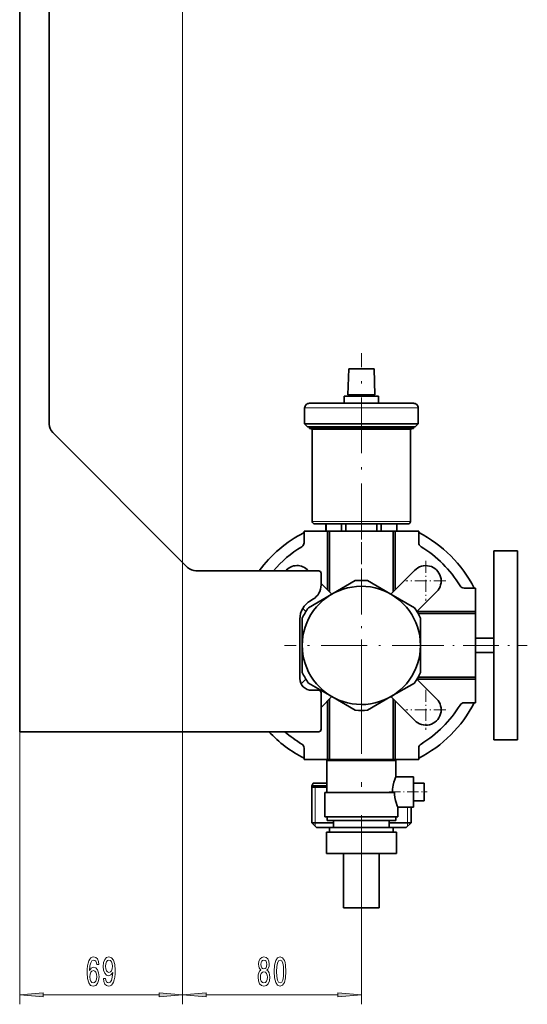
# Model space of a CAD drawing. Extents: x 0 to 420, y 0 to 297.
# Drawn here: x 286 to 340, y 76 to 180 of the extents above; entities that cross this region are included whole.
import ezdxf

# ---------------------------------------------------------------- set-up
doc = ezdxf.new("R2010")
doc.units = 0
doc.linetypes.add('DASHDOT', pattern=[18.5, 12, -3, 0.5, -3])

msp = doc.modelspace()

# ---------------------------------------------------------------- linework, layer by layer
at = {"color": 7, "lineweight": 35}
for p, q in [((286.189758, 104.822388), (286.189758, 229.822388)), ((289.314758, 198.572388), (289.314758, 159.822388)), ((289.314758, 159.822388), (289.314758, 137.340149)), ((320.98114, 143.197617), (320.885071, 140.447617)), ((321.534088, 143.197617), (320.98111, 143.197617)), ((322.322571, 143.197617), (321.534088, 143.197617)), ((323.664032, 143.197617), (322.322571, 143.197617)), ((323.664001, 143.197617), (323.760071, 140.447617)), ((317.091705, 139.542618), (316.82251, 139.542618)), ((319.089752, 139.542618), (317.091766, 139.542618)), ((322.322571, 140.290115), (320.510071, 140.290115)), ((320.510223, 140.290115), (320.510223, 139.542618)), ((320.885071, 140.447617), (321.477631, 140.447617)), ((321.197571, 140.447617), (321.197723, 140.290115)), ((321.477631, 140.447617), (322.322571, 140.447617)), ((322.322571, 140.447617), (323.760071, 140.447617)), ((324.135071, 140.290115), (322.322571, 140.290115)), ((323.447571, 140.447617), (323.447418, 140.290115)), ((324.134918, 140.290115), (324.134918, 139.542618)), ((327.553375, 139.542618), (325.555389, 139.542618)), ((327.822632, 139.542618), (327.553436, 139.542618)), ((316.322571, 139.042618), (316.322571, 137.355118)), ((328.322571, 139.042618), (328.322571, 137.355118)), ((303.948639, 122.188507), (289.680878, 136.456268)), ((316.322571, 137.355118), (318.795868, 137.355118)), ((316.635162, 137.042618), (316.322571, 137.355118)), ((316.635071, 137.042618), (318.979553, 137.042618)), ((316.822571, 137.042618), (316.822571, 136.871124)), ((316.822571, 136.871124), (319.089752, 136.871124)), ((317.135071, 136.787384), (316.822571, 136.871124)), ((319.273438, 136.787384), (317.135071, 136.787384)), ((317.135071, 136.787384), (317.135071, 127.037384)), ((318.795868, 137.355118), (322.322571, 137.355118)), ((318.979553, 137.042618), (322.322571, 137.042618)), ((319.089752, 136.871124), (322.322571, 136.871124)), ((322.322571, 136.787384), (319.273438, 136.787384)), ((322.322571, 137.355118), (328.322571, 137.355118)), ((322.322571, 137.042618), (328.010071, 137.042618)), ((322.322571, 136.871124), (327.822571, 136.871124)), ((327.510071, 136.787384), (322.322571, 136.787384)), ((327.510071, 136.787384), (327.822571, 136.871124)), ((327.510071, 136.787384), (327.510071, 127.037384)), ((327.822571, 137.042618), (327.822571, 136.871124)), ((328.009979, 137.042618), (328.322571, 137.355118)), ((316.260071, 126.009888), (318.747101, 126.009888)), ((316.260071, 124.805847), (316.260071, 126.009888)), ((317.385071, 126.787384), (318.572571, 126.787384)), ((318.831238, 126.787384), (317.385071, 126.787384)), ((318.572571, 126.787384), (318.572571, 126.037384)), ((318.582458, 126.037384), (318.572571, 126.037384)), ((318.582458, 126.037384), (318.582458, 126.787384)), ((320.217041, 126.037384), (318.582458, 126.037384)), ((318.747101, 126.009888), (318.747101, 119.819542)), ((318.747101, 126.009888), (318.947571, 126.009888)), ((322.322571, 126.787384), (318.831238, 126.787384)), ((325.697571, 126.009888), (318.947571, 126.009888)), ((318.947571, 126.009888), (318.947571, 119.61908)), ((319.710266, 126.037384), (319.710083, 126.009888)), ((320.217041, 126.787384), (320.217041, 126.037384)), ((320.217041, 126.037384), (320.687988, 126.037384)), ((320.687988, 126.037384), (320.687988, 126.787384)), ((320.687988, 126.037384), (322.322571, 126.037384)), ((325.813904, 126.787384), (322.322571, 126.787384)), ((322.322571, 126.037384), (323.957153, 126.037384)), ((323.957153, 126.787384), (323.957153, 126.037384)), ((323.957153, 126.037384), (324.428101, 126.037384)), ((324.428101, 126.037384), (324.428101, 126.787384)), ((326.062683, 126.037384), (324.428101, 126.037384)), ((324.934875, 126.037384), (324.935059, 126.009888)), ((325.697571, 126.009888), (325.898041, 126.009888)), ((325.697571, 119.61908), (325.697571, 126.009888)), ((327.260071, 126.787384), (325.813904, 126.787384)), ((325.898041, 126.009888), (328.385071, 126.009888)), ((325.898041, 119.819542), (325.898041, 126.009888)), ((326.062683, 126.787384), (326.062683, 126.037384)), ((326.072571, 126.037384), (326.062683, 126.037384)), ((326.072571, 126.787384), (327.260071, 126.787384)), ((326.072571, 126.787384), (326.072571, 126.037384)), ((328.385071, 126.009888), (328.385071, 124.805847)), ((336.317566, 123.947388), (338.817566, 123.947388)), ((336.317566, 123.947388), (336.317566, 103.947388)), ((338.817566, 103.947388), (338.817566, 123.947388)), ((304.83252, 121.822388), (317.814758, 121.822388)), ((316.700958, 121.865685), (316.744263, 121.822388)), ((325.441833, 119.363358), (327.944183, 121.865685)), ((318.064758, 121.572388), (318.064758, 120.33255)), ((321.677979, 120.792099), (319.197571, 119.360046)), ((325.447571, 119.360046), (322.967163, 120.792099)), ((318.064758, 120.501892), (319.203308, 119.363358)), ((333.18103, 120.009888), (334.385071, 120.009888)), ((334.385071, 120.009888), (334.385071, 117.522842)), ((319.197571, 119.360046), (316.717163, 117.927994)), ((316.939758, 118.672668), (317.189758, 118.817009)), ((327.927979, 117.927994), (325.447571, 119.360046)), ((330.281677, 119.608391), (328.195221, 117.52195)), ((316.449921, 117.52195), (316.119202, 117.852676)), ((315.814758, 116.724113), (315.814758, 110.447388)), ((316.072571, 116.811493), (316.072571, 113.947388)), ((334.385071, 117.522842), (328.194183, 117.522842)), ((334.385071, 117.322388), (328.312134, 117.322388)), ((328.572571, 113.947388), (328.572571, 116.811493)), ((334.385071, 117.522842), (334.385071, 117.322388)), ((334.385071, 110.572388), (334.385071, 117.322388)), ((334.385071, 114.697388), (336.317566, 114.697388)), ((316.072571, 113.947388), (316.072571, 111.083282)), ((328.572571, 111.083282), (328.572571, 113.947388)), ((336.317566, 113.197388), (334.385071, 113.197388)), ((315.953186, 109.876099), (316.449921, 110.372826)), ((328.194183, 110.371933), (334.385071, 110.371933)), ((328.195221, 110.372826), (330.281677, 108.286385)), ((328.312134, 110.572388), (334.385071, 110.572388)), ((334.385071, 110.572388), (334.385071, 110.371933)), ((334.385071, 110.371933), (334.385071, 107.884888)), ((316.717163, 109.966782), (319.197571, 108.534729)), ((325.447571, 108.534729), (327.927979, 109.966782)), ((317.064758, 109.197388), (317.814758, 109.197388)), ((318.064758, 108.947388), (318.064758, 105.072388)), ((319.203308, 108.531418), (318.064758, 107.392883)), ((318.947571, 108.275696), (318.947571, 101.884888)), ((319.197571, 108.534729), (321.677979, 107.102676)), ((322.967163, 107.102676), (325.447571, 108.534729)), ((327.944183, 106.029091), (325.441833, 108.531418)), ((325.697571, 101.884888), (325.697571, 108.275696)), ((318.747101, 108.075233), (318.747101, 101.884888)), ((325.898041, 101.884888), (325.898041, 108.075233)), ((334.385071, 107.884888), (333.18103, 107.884888)), ((317.814758, 104.822388), (286.189758, 104.822388)), ((316.260071, 101.884888), (316.260071, 103.088921)), ((328.385071, 103.088921), (328.385071, 101.884888)), ((338.817566, 103.947388), (336.317566, 103.947388)), ((318.747101, 101.884888), (316.260071, 101.884888)), ((318.66272, 101.772385), (318.66272, 98.392532)), ((325.982422, 101.772385), (318.66272, 101.772385)), ((318.947571, 101.884888), (318.747101, 101.884888)), ((318.947571, 101.884888), (325.697571, 101.884888)), ((319.448822, 101.884888), (319.448822, 101.772385)), ((325.19632, 101.772385), (325.19632, 101.884888)), ((325.898041, 101.884888), (325.697571, 101.884888)), ((328.385071, 101.884888), (325.898041, 101.884888)), ((325.982422, 100.059891), (325.982422, 101.772385)), ((327.822571, 100.059891), (325.982422, 100.059891)), ((327.822571, 96.834885), (327.822571, 100.059891)), ((317.233063, 99.372391), (317.072571, 99.094666)), ((317.233063, 99.372391), (317.072571, 99.094666)), ((317.233063, 99.372391), (317.072571, 99.094666)), ((317.233063, 99.372391), (317.072571, 99.094666)), ((318.66272, 99.094666), (317.072571, 99.094666)), ((317.072571, 95.197388), (317.072571, 99.094666)), ((317.072571, 95.197388), (317.072571, 99.094666)), ((317.072571, 95.197388), (317.072571, 99.094666)), ((317.072571, 95.197388), (317.072571, 99.094666)), ((318.66272, 98.947388), (317.072571, 98.947388)), ((318.662689, 99.372391), (317.23291, 99.372391)), ((328.947571, 99.384888), (327.822571, 99.384888)), ((328.947571, 97.509888), (328.947571, 99.384888)), ((325.824554, 98.392532), (318.46756, 98.392532)), ((318.46756, 98.392532), (318.46756, 98.197388)), ((318.46756, 98.197388), (318.46756, 95.822388)), ((326.177582, 96.834885), (327.822571, 96.834885)), ((326.177582, 95.822388), (326.177582, 96.834885)), ((327.572571, 95.197388), (327.572571, 96.8349)), ((327.822571, 97.509888), (328.947571, 97.509888)), ((318.46756, 95.822388), (326.177582, 95.822388)), ((318.697662, 95.447388), (318.697662, 95.822388)), ((325.947479, 95.447388), (325.947479, 95.822388)), ((317.072571, 95.197388), (319.236694, 95.197388)), ((317.572693, 94.697388), (317.072571, 95.197388)), ((317.572693, 94.697388), (317.072571, 95.197388)), ((317.572693, 94.697388), (317.072571, 95.197388)), ((317.572693, 94.697388), (317.072571, 95.197388)), ((318.697571, 95.447388), (322.322571, 95.447388)), ((319.236694, 95.197388), (319.385162, 95.197388)), ((319.385162, 94.697388), (319.385162, 95.447388)), ((322.322571, 95.447388), (325.947571, 95.447388)), ((325.259979, 94.697388), (325.259979, 95.447388)), ((325.259979, 95.197388), (327.572571, 95.197388)), ((327.072449, 94.697388), (327.572571, 95.197388)), ((327.072449, 94.697388), (327.197571, 94.822487)), ((327.072449, 94.697388), (327.197571, 94.822472)), ((327.072449, 94.697388), (327.19754, 94.822449)), ((317.572571, 94.697388), (318.962952, 94.697388)), ((318.622559, 91.947388), (318.622559, 94.197388)), ((326.022583, 94.197388), (318.622559, 94.197388)), ((322.322571, 94.697388), (318.960083, 94.697388)), ((318.960083, 94.197388), (318.960175, 94.697388)), ((325.685059, 94.697388), (322.322571, 94.697388)), ((325.685059, 94.197388), (325.684967, 94.697388)), ((325.685486, 94.697388), (327.072571, 94.697388)), ((326.022583, 94.197388), (326.022583, 91.947388)), ((318.622559, 91.947388), (326.022583, 91.947388)), ((320.447571, 86.197388), (320.447571, 91.947388)), ((324.197571, 91.947388), (324.197571, 86.197388)), ((320.447571, 86.197388), (324.197571, 86.197388))]:
    msp.add_line(p, q, dxfattribs=at)
at = {"color": 7, "linetype": 'DASHDOT', "lineweight": 13}
for p, q in [((303.416321, 178.989563), (303.416321, 205.483521)), ((322.322571, 83.989555), (322.322571, 110.483521))]:
    msp.add_line(p, q, dxfattribs=at)
at = {"color": 7, "lineweight": 13}
for p, q in [((303.416321, 178.989563), (303.416321, 76.002548)), ((303.416321, 178.989563), (303.416321, 76.002548)), ((322.322571, 139.042618), (316.322571, 139.042618)), ((328.322571, 139.042618), (322.322571, 139.042618)), ((317.135071, 127.037384), (322.322571, 127.037384)), ((322.322571, 127.037384), (327.510071, 127.037384)), ((286.189758, 104.822388), (286.189758, 76.002548)), ((317.447571, 98.947388), (317.072571, 99.094666)), ((317.447571, 95.197388), (317.447571, 98.947388)), ((327.197571, 96.8349), (327.197571, 95.197388)), ((317.447571, 94.822388), (317.447571, 95.197388)), ((327.197571, 95.197388), (327.197571, 94.822388)), ((322.322571, 83.989555), (322.322571, 76.002548)), ((288.680237, 77.002548), (300.925842, 77.002548)), ((305.906799, 77.002548), (319.832092, 77.002548))]:
    msp.add_line(p, q, dxfattribs=at)
at = {"color": 7, "linetype": 'DASHDOT', "lineweight": 13, "ltscale": 0.492307}
msp.add_line((322.322571, 125.146362), (322.322571, 144.838638), dxfattribs=at)
at = {"color": 7, "linetype": 'DASHDOT', "lineweight": 13, "ltscale": 0.192549}
msp.add_line((322.322571, 118.977249), (322.322571, 126.679214), dxfattribs=at)
at = {"color": 7, "linetype": 'DASHDOT', "lineweight": 13, "ltscale": 0.105625}
for p, q in [((329.132629, 122.869934), (329.132629, 118.644943)), ((331.245117, 120.757439), (327.020111, 120.757439)), ((329.132629, 109.249832), (329.132629, 105.024841)), ((331.245117, 107.137337), (327.020111, 107.137337))]:
    msp.add_line(p, q, dxfattribs=at)
at = {"color": 7, "linetype": 'DASHDOT', "lineweight": 13, "ltscale": 0.40625}
for p, q in [((322.322571, 122.072388), (322.322571, 105.822388)), ((330.447571, 113.947388), (314.197571, 113.947388))]:
    msp.add_line(p, q, dxfattribs=at)
at = {"color": 7, "linetype": 'DASHDOT', "lineweight": 13, "ltscale": 0.315166}
msp.add_line((327.261475, 113.947388), (339.868134, 113.947388), dxfattribs=at)
at = {"color": 7, "linetype": 'DASHDOT', "lineweight": 13, "ltscale": 0.100835}
msp.add_line((325.250275, 98.447388), (329.283691, 98.447388), dxfattribs=at)
at = {"color": 7, "lineweight": 35}
for points in [[(325.608521, 98.392532), (325.610352, 98.578064), (325.622803, 98.761482), (325.648071, 98.96209), (325.683838, 99.156677), (325.765137, 99.475311), (325.85791, 99.752831), (325.908325, 99.88372), (325.98175, 100.058586), (325.982422, 100.059891)], [(326.177582, 96.834885), (326.177307, 96.835129), (326.176758, 96.836258), (326.119598, 96.978775), (325.998566, 97.328934), (325.938629, 97.544365), (325.872711, 97.860695), (325.833038, 98.197388)]]:
    msp.add_lwpolyline(points, dxfattribs=at)
at = {"color": 7, "lineweight": 13}
for points in [[(294.569824, 80.194191), (294.520538, 80.544334), (294.406433, 80.803703), (294.230042, 80.967964), (294.001801, 81.024162), (293.848785, 80.993904), (293.716522, 80.911774), (293.599792, 80.777763), (293.501251, 80.587563), (293.423431, 80.349808), (293.366364, 80.060188), (293.330048, 79.718689), (293.319672, 79.333961), (293.361176, 78.720131), (293.488281, 78.274879), (293.693176, 78.006874), (293.973297, 77.916092), (294.224884, 77.993904), (294.416809, 78.197075), (294.54129, 78.51696), (294.585388, 78.923294), (294.54129, 79.333961), (294.421997, 79.649521), (294.237823, 79.848373), (294.009583, 79.917534), (293.763184, 79.831078), (293.579041, 79.584679), (293.61795, 80.060188), (293.700958, 80.401688), (293.828033, 80.604851), (294.004395, 80.674019), (294.134094, 80.639435), (294.232666, 80.54866), (294.297485, 80.397362), (294.331207, 80.194191)], [(295.036255, 78.746063), (295.075165, 78.404564), (295.186676, 78.140877), (295.363068, 77.976608), (295.596497, 77.916092), (295.749512, 77.94635), (295.886963, 78.024162), (296.003693, 78.158165), (296.102234, 78.348366), (296.180054, 78.586121), (296.237122, 78.880074), (296.270844, 79.217247), (296.283813, 79.606293), (296.239716, 80.215805), (296.11261, 80.661049), (295.910309, 80.929062), (295.632782, 81.024162), (295.378601, 80.94635), (295.186676, 80.738861), (295.062195, 80.418976), (295.020691, 80.01696), (295.062195, 79.601974), (295.184082, 79.286407), (295.365662, 79.087563), (295.596497, 79.02272), (295.840302, 79.104851), (296.024445, 79.355576), (295.982941, 78.875748), (295.899933, 78.534248), (295.772858, 78.331078), (295.599091, 78.266235), (295.464203, 78.296494), (295.365662, 78.391594), (295.300812, 78.542892), (295.274872, 78.746063)], [(295.272278, 80.021278), (295.298218, 80.289291), (295.37085, 80.501106), (295.484955, 80.635117), (295.632782, 80.682663), (295.785828, 80.635117), (295.902527, 80.501106), (295.975159, 80.293617), (296.003693, 80.025604), (295.975159, 79.753265), (295.902527, 79.550102), (295.783234, 79.424736), (295.625, 79.381508), (295.482361, 79.424736), (295.37085, 79.550102), (295.298218, 79.748947)], [(311.692139, 79.619263), (311.559875, 79.498222), (311.469086, 79.329636), (311.412018, 79.117821), (311.39386, 78.862778), (311.435364, 78.47805), (311.554688, 78.179779), (311.749207, 77.989578), (312.013763, 77.916092), (312.275726, 77.989578), (312.470245, 78.179779), (312.589539, 78.47805), (312.633636, 78.862778), (312.612885, 79.117821), (312.558411, 79.329636), (312.465057, 79.498222), (312.335358, 79.619263), (312.439117, 79.723007), (312.511749, 79.865662), (312.555817, 80.038574), (312.571381, 80.250389), (312.529907, 80.557304), (312.420959, 80.803703), (312.244598, 80.963646), (312.013763, 81.024162), (311.780334, 80.963646), (311.603943, 80.803703), (311.492432, 80.557304), (311.453522, 80.250389), (311.466492, 80.038574), (311.51059, 79.865662)], [(311.699921, 80.215805), (311.720673, 80.406006), (311.782928, 80.552979), (311.88147, 80.643761), (312.013763, 80.678345), (312.143433, 80.643761), (312.242004, 80.552979), (312.30426, 80.406006), (312.327576, 80.215805), (312.30426, 80.021278), (312.242004, 79.86998), (312.143433, 79.770561), (312.013763, 79.740303), (311.88147, 79.774879), (311.782928, 79.86998), (311.720673, 80.021278)], [(313.100067, 79.467964), (313.138977, 78.789291), (313.260864, 78.305145), (313.455383, 78.011192), (313.725128, 77.916092), (313.992279, 78.011192), (314.186798, 78.305145), (314.306122, 78.789291), (314.347626, 79.467964), (314.306122, 80.142319), (314.256836, 80.410332), (314.186798, 80.630791), (313.992279, 80.924736), (313.725128, 81.024162), (313.455383, 80.924736), (313.260864, 80.626465), (313.138977, 80.142319)], [(313.34906, 79.467964), (313.369812, 79.99102), (313.434662, 80.367104), (313.551361, 80.587563), (313.725128, 80.665375), (313.896332, 80.587563), (314.013031, 80.367104), (314.077881, 79.99102), (314.098633, 79.467964), (314.077881, 78.94059), (314.013031, 78.564507), (313.896332, 78.344048), (313.725128, 78.270561), (313.551361, 78.344048), (313.434662, 78.564507), (313.369812, 78.94059)], [(294.333801, 78.918976), (294.305267, 78.646637), (294.232666, 78.439148), (294.115936, 78.300819), (293.970703, 78.257591), (293.817657, 78.300819), (293.700958, 78.434822), (293.625732, 78.642319), (293.602386, 78.91465), (293.628326, 79.182663), (293.700958, 79.385834), (293.820251, 79.515518), (293.981079, 79.563065), (294.121124, 79.515518), (294.232666, 79.39016), (294.305267, 79.186989)], [(311.642853, 78.871422), (311.666199, 79.100533), (311.741425, 79.273445), (311.858124, 79.385834), (312.013763, 79.424736), (312.166779, 79.385834), (312.283508, 79.273445), (312.358704, 79.100533), (312.384644, 78.871422), (312.358704, 78.625023), (312.283508, 78.439148), (312.166779, 78.318108), (312.013763, 78.279205), (311.858124, 78.318108), (311.741425, 78.439148), (311.666199, 78.625023)], [(288.680237, 77.220436), (286.189758, 77.002548), (288.680237, 76.78466)], [(300.925842, 76.78466), (303.416321, 77.002548), (300.925842, 77.220436)], [(305.906799, 77.220436), (303.416321, 77.002548), (305.906799, 76.78466)], [(319.832092, 76.78466), (322.322571, 77.002548), (319.832092, 77.220436)]]:
    msp.add_lwpolyline(points, close=True, dxfattribs=at)
at = {"color": 7, "lineweight": 35}
for centre, radius, start, end in [((316.822571, 139.042618), 0.5, 89.968208, 179.999991), ((320.805725, 2576.972168), 2437.429911, 269.959665, 270.035658), ((323.839417, 2576.963867), 2437.421712, 269.964344, 270.040337), ((327.822571, 139.042618), 0.5, 0.000002, 90.03179), ((290.564758, 137.340149), 1.25, 180.000005, 225), ((317.385071, 127.037384), 0.25, 180.000005, 269.999997), ((327.260071, 127.037384), 0.25, 269.999997, 360), ((322.322571, 113.947388), 13.375, 116.953712, 143.9305), ((322.322571, 113.947388), 13.375, 26.953738, 63.046239), ((322.322571, 113.947388), 12.1875, 121.147393, 139.747733), ((315.760071, 124.805847), 0.5, 301.147388, 360), ((328.885071, 124.805847), 0.5, 180.000005, 238.852607), ((322.322571, 113.947388), 12.1875, 31.147391, 58.852612), ((304.83252, 123.072388), 1.25, 225, 269.999997), ((315.512512, 120.757439), 1.625, 42.999999, 139.008748), ((317.814758, 121.572388), 0.25, 0, 90.000003), ((329.132629, 120.757439), 1.625, 314.999999, 137.000003), ((322.322571, 113.947388), 6.875, 84.619979, 95.38002), ((322.322571, 113.947388), 6.25, 0, 215.999996), ((316.314758, 120.33255), 1.75, 299.999998, 360), ((333.18103, 120.509888), 0.5, 211.147392, 269.999997), ((318.064758, 116.724113), 2.25, 120.000003, 180.000005), ((322.322571, 113.947388), 6.875, 144.61998, 155.380028), ((322.322571, 113.947388), 6.875, 24.619977, 35.380021), ((322.322571, 113.947388), 6.25, 215.999996, 360), ((317.064758, 110.447388), 1.25, 179.999995, 269.999997), ((322.322571, 113.947388), 6.875, 204.619972, 215.38002), ((322.322571, 113.947388), 6.875, 324.619979, 335.380023), ((317.814758, 108.947388), 0.25, 0, 90.000003), ((329.132629, 107.137337), 1.625, 222.999997, 45.000001), ((322.322571, 113.947388), 13.375, 296.953761, 333.046255), ((322.322571, 113.947388), 12.1875, 301.147388, 328.852609), ((333.18103, 107.384888), 0.5, 90.000003, 148.852608), ((322.322571, 113.947388), 6.875, 264.61998, 275.380021), ((322.322571, 113.947388), 13.375, 223.021717, 243.046288), ((322.322571, 113.947388), 12.1875, 228.479885, 238.852607), ((317.814758, 105.072388), 0.25, 269.999997, 360), ((315.760071, 103.088921), 0.5, 360, 58.852612), ((328.885071, 103.088921), 0.5, 121.147393, 180.000005), ((329.385895, 98.449661), 3.561788, 180.919011, 184.061512)]:
    msp.add_arc(centre, radius, start, end, dxfattribs=at)
at = {"color": 7, "lineweight": 13}
for points in [[(288.680237, 77.220436), (286.189758, 77.002548), (288.680237, 77.220436), (288.680237, 76.78466)], [(300.925842, 76.78466), (303.416321, 77.002548), (300.925842, 76.78466), (300.925842, 77.220436)], [(305.906799, 77.220436), (303.416321, 77.002548), (305.906799, 77.220436), (305.906799, 76.78466)], [(319.832092, 76.78466), (322.322571, 77.002548), (319.832092, 76.78466), (319.832092, 77.220436)]]:
    msp.add_solid(points, dxfattribs=at)

doc.saveas('drawing.dxf')
